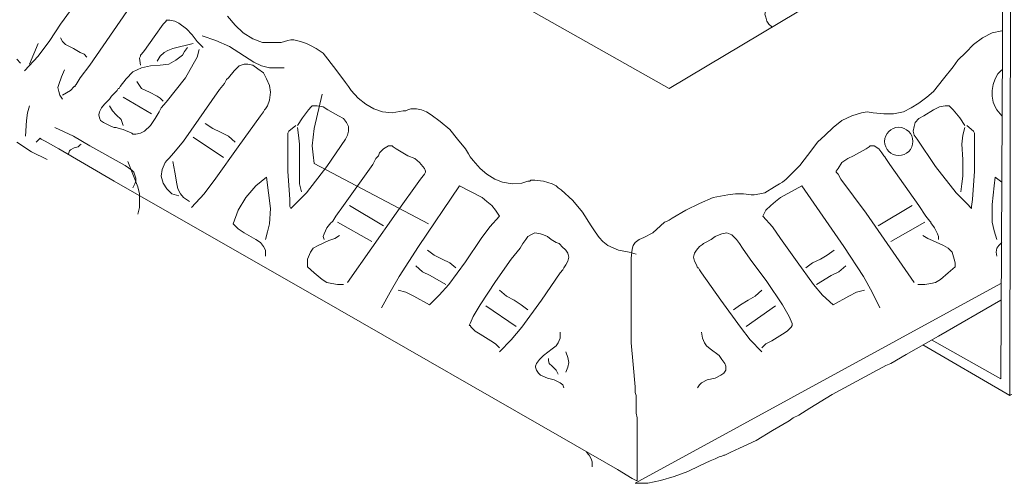
# Model space of a CAD drawing. Units: millimetres. Extents: x 0 to 10.7, y 0 to 8.6.
# Drawn here: x 5.1 to 5.9, y 2 to 2.4 of the extents above; entities that cross this region are included whole.
import ezdxf

# ---------------------------------------------------------------- set-up
doc = ezdxf.new("R2010")
doc.units = ezdxf.units.MM
for name, color, linetype in [('PDF66_00_TEXT', 7, 'Continuous'), ('PDF66_Layer 1', 7, 'Continuous'), ('PDF66_VR Mod', 7, 'Continuous')]:
    doc.layers.add(name, color=color, linetype=linetype)

msp = doc.modelspace()

# ---------------------------------------------------------------- linework, layer by layer
at = {"layer": 'PDF66_00_TEXT', "lineweight": 9}
for points in [[(7.68853, 3.56722), (5.61536, 2.33009), (4.81977, 2.77905)], [(5.31495, 2.26654), (5.41151, 2.21537)]]:
    msp.add_lwpolyline(points, dxfattribs=at)
msp.add_lwpolyline([(5.87946, 2.44398), (5.90422, 2.42912), (5.9034, 2.07011), (5.90422, 2.42912), (5.87946, 2.44398), (5.87946, 2.4349), (5.89762, 2.42335), (5.89597, 2.08414), (5.89762, 2.42335), (5.87946, 2.4349)], close=True, dxfattribs=at)
msp.add_circle((5.80953, 2.28521), 0.01197, dxfattribs=at)
at = {"layer": 'PDF66_Layer 1', "lineweight": 9}
for points in [[(5.76392, 2.41839), (5.75484, 2.42087), (5.74576, 2.42169), (5.73668, 2.42169), (5.72761, 2.42004), (5.71935, 2.41757), (5.71192, 2.41427), (5.70532, 2.40932), (5.70367, 2.40766), (5.70285, 2.40684), (5.70202, 2.40519), (5.69955, 2.40189), (5.69789, 2.39941), (5.69707, 2.39611), (5.69624, 2.39281), (5.69707, 2.39033), (5.69789, 2.38703), (5.69955, 2.38456), (5.70202, 2.38208)], [(5.06984, 2.34494), (5.08139, 2.35732), (5.09129, 2.37053), (5.10037, 2.38456), (5.10863, 2.39611)], [(5.15649, 2.39528), (5.12513, 2.34989), (5.11688, 2.33916), (5.11358, 2.33339), (5.11275, 2.33256), (5.11275, 2.33174), (5.11193, 2.33174), (5.10863, 2.32844), (5.10202, 2.32431)], [(5.5873, 2.18978), (5.58153, 2.19143), (5.57245, 2.19308), (5.56337, 2.19721), (5.55924, 2.20051), (5.55594, 2.20381), (5.55264, 2.20877), (5.54934, 2.21372), (5.54191, 2.22527), (5.53366, 2.23518), (5.52375, 2.24425), (5.52128, 2.2459), (5.51963, 2.24756), (5.51633, 2.24921), (5.5089, 2.25168), (5.50147, 2.25251), (5.49817, 2.25251), (5.49735, 2.25168), (5.49569, 2.25168), (5.49074, 2.25003), (5.48249, 2.24921), (5.47424, 2.25086), (5.46763, 2.25333), (5.46103, 2.25746), (5.45525, 2.26241), (5.44948, 2.26901), (5.447, 2.27231), (5.44535, 2.27479), (5.44287, 2.27892), (5.43627, 2.28717), (5.42967, 2.29542), (5.42142, 2.30203), (5.41399, 2.3078), (5.40986, 2.31028), (5.40574, 2.31193), (5.40161, 2.31275), (5.39666, 2.31275), (5.39418, 2.31193), (5.39253, 2.3111), (5.39006, 2.3111), (5.38098, 2.30945), (5.37272, 2.31028), (5.3653, 2.31275), (5.35869, 2.31688), (5.35209, 2.32183), (5.34631, 2.32844), (5.34384, 2.33174), (5.34136, 2.33504), (5.33393, 2.34494), (5.32651, 2.35484), (5.32238, 2.3598), (5.3166, 2.36392), (5.31165, 2.3664), (5.30835, 2.36805), (5.3034, 2.3697), (5.29762, 2.37135), (5.29514, 2.37135), (5.29267, 2.37053), (5.28689, 2.36888), (5.28111, 2.36888), (5.27616, 2.36888), (5.27121, 2.36888), (5.26296, 2.37218), (5.2547, 2.37713), (5.2481, 2.38373), (5.2415, 2.39116)], [(5.22087, 2.36475), (5.21592, 2.3697), (5.21179, 2.37548), (5.20684, 2.38043), (5.20023, 2.38538), (5.19693, 2.38703), (5.19281, 2.38786), (5.19033, 2.38786), (5.18951, 2.38786), (5.18951, 2.38703), (5.18703, 2.38456), (5.1796, 2.37383), (5.17135, 2.36227), (5.16887, 2.35897), (5.16805, 2.35815), (5.16805, 2.35732), (5.16722, 2.35567), (5.16805, 2.34989)], [(5.22004, 2.37465), (5.2316, 2.37053), (5.24315, 2.36557), (5.26378, 2.35237), (5.27039, 2.34907), (5.27699, 2.34742), (5.28277, 2.34742), (5.28937, 2.34742)], [(5.89679, 2.37878), (5.88854, 2.37713), (5.88029, 2.373), (5.87286, 2.36722), (5.86626, 2.36062), (5.85965, 2.35402), (5.85553, 2.34824), (5.84728, 2.33834), (5.83902, 2.32761), (5.83324, 2.32266), (5.82664, 2.31771), (5.82004, 2.31358), (5.81344, 2.31028), (5.80518, 2.30863), (5.79693, 2.30863), (5.78785, 2.30945), (5.7829, 2.31028), (5.77795, 2.30945), (5.7697, 2.30698), (5.76144, 2.30285), (5.75402, 2.29707), (5.74741, 2.29047), (5.74081, 2.28469), (5.73586, 2.27809), (5.72596, 2.26489), (5.72018, 2.25911), (5.7144, 2.25333), (5.7111, 2.25086), (5.70862, 2.24921), (5.7045, 2.24673), (5.69624, 2.24178), (5.69212, 2.24095), (5.68717, 2.24013), (5.68469, 2.24013), (5.67809, 2.24095), (5.67148, 2.24095), (5.66488, 2.24013), (5.6525, 2.23765), (5.64095, 2.2327), (5.62939, 2.22692), (5.61784, 2.22032), (5.61536, 2.21867), (5.61371, 2.21784), (5.61124, 2.21702), (5.60794, 2.21372), (5.60133, 2.20794), (5.59391, 2.20381), (5.58978, 2.20216), (5.58648, 2.19969), (5.58483, 2.19721), (5.584, 2.19391), (5.58318, 2.18648), (5.58318, 2.18566), (5.58318, 2.18483), (5.58318, 2.18071), (5.58318, 2.1708), (5.58318, 2.15182), (5.58318, 2.11468), (5.58483, 2.09652), (5.58648, 2.07754), (5.58648, 2.07507), (5.58648, 2.07424), (5.58648, 2.07259), (5.5873, 2.07011), (5.5873, 2.06516), (5.5873, 2.05856), (5.5873, 2.05526), (5.58813, 2.05113)], [(5.08139, 2.36805), (5.07396, 2.35072)], [(5.10037, 2.373), (5.10202, 2.3697), (5.1045, 2.36722), (5.1111, 2.36392), (5.11688, 2.36062), (5.12018, 2.35897), (5.12266, 2.3565)], [(5.21261, 2.36805), (5.19528, 2.36392), (5.19116, 2.36227), (5.18785, 2.36062), (5.18455, 2.35732), (5.18208, 2.35319)], [(5.21757, 2.3631), (5.21592, 2.3565), (5.21261, 2.35072), (5.20601, 2.33916), (5.18951, 2.31853), (5.18538, 2.31358), (5.18455, 2.31193), (5.18373, 2.31028), (5.18043, 2.3045), (5.1763, 2.29872), (5.17135, 2.29377), (5.16805, 2.29212), (5.16392, 2.2913), (5.1631, 2.2913), (5.16227, 2.2913), (5.16145, 2.2913), (5.16062, 2.29212), (5.15319, 2.29542), (5.14989, 2.29625), (5.14741, 2.29707), (5.14576, 2.29707), (5.14329, 2.2979), (5.13999, 2.29955), (5.13669, 2.3012), (5.13421, 2.30285), (5.13338, 2.30533), (5.13256, 2.3078), (5.13338, 2.31028), (5.13504, 2.31358), (5.13751, 2.31688), (5.13916, 2.31853), (5.13999, 2.31936), (5.14164, 2.32101), (5.14329, 2.32348), (5.14824, 2.32844), (5.14907, 2.33009), (5.14989, 2.33009), (5.15072, 2.33174), (5.15567, 2.33834), (5.16145, 2.34412), (5.16887, 2.34742), (5.1763, 2.34907), (5.18455, 2.34989), (5.19198, 2.35072), (5.19776, 2.35402), (5.20354, 2.35815), (5.20519, 2.36145), (5.20766, 2.36475)], [(5.06323, 2.35484), (5.06653, 2.35154)], [(5.20023, 2.2393), (5.19446, 2.24095), (5.19033, 2.24508), (5.18703, 2.25003), (5.18538, 2.25581), (5.1862, 2.26159), (5.18868, 2.26736), (5.19033, 2.26901), (5.19198, 2.27066), (5.19611, 2.27562), (5.20436, 2.28552), (5.2349, 2.32926), (5.23902, 2.33421), (5.24067, 2.33751), (5.24233, 2.33916), (5.24728, 2.34494), (5.2514, 2.34907), (5.25553, 2.35072), (5.25883, 2.35072), (5.26296, 2.34989), (5.26708, 2.34659), (5.27204, 2.34329), (5.27451, 2.33834), (5.27699, 2.33256), (5.27781, 2.32678), (5.27699, 2.32018), (5.27534, 2.31523), (5.27369, 2.31275), (5.27286, 2.31193), (5.27204, 2.31028), (5.26956, 2.30698), (5.25058, 2.28057), (5.2316, 2.25416), (5.22169, 2.24095), (5.21096, 2.2294)], [(5.10367, 2.34577), (5.1012, 2.33999), (5.09872, 2.33339), (5.0979, 2.33091), (5.09872, 2.32761), (5.09955, 2.32431), (5.10202, 2.32101)], [(5.89679, 2.34577), (5.89349, 2.34247), (5.89102, 2.33834), (5.88937, 2.33339), (5.88854, 2.32844), (5.88854, 2.32348), (5.88937, 2.31853), (5.89102, 2.3144), (5.89267, 2.31193), (5.89679, 2.30698)], [(5.16475, 2.33586), (5.16722, 2.33256), (5.16887, 2.33009), (5.17548, 2.32678), (5.18208, 2.32348), (5.18455, 2.32183), (5.18703, 2.31936)], [(5.32155, 2.32513), (5.31495, 2.29625), (5.3133, 2.28139), (5.31413, 2.27396), (5.31495, 2.26654)], [(5.15319, 2.32266), (5.17713, 2.30863)], [(5.07396, 2.31523), (5.07231, 2.30945), (5.07149, 2.30285), (5.07066, 2.28965)], [(5.14164, 2.31523), (5.14411, 2.3111), (5.14741, 2.3078), (5.15154, 2.30368), (5.15237, 2.3012), (5.15319, 2.29872)], [(5.29927, 2.29872), (5.29349, 2.29377), (5.29267, 2.29212), (5.29267, 2.2913), (5.29267, 2.28965), (5.29267, 2.28387), (5.29267, 2.25993), (5.29432, 2.236), (5.29432, 2.23022), (5.29514, 2.22857), (5.29597, 2.2294), (5.29845, 2.23187), (5.30835, 2.24178), (5.32568, 2.26406), (5.34136, 2.28717), (5.34301, 2.29047), (5.34384, 2.29377), (5.34384, 2.2979), (5.34219, 2.3012), (5.33971, 2.3045), (5.33558, 2.30698), (5.32651, 2.31193), (5.32238, 2.3144), (5.31743, 2.31523), (5.31495, 2.31523), (5.3133, 2.31523), (5.31248, 2.3144), (5.31, 2.31193), (5.30505, 2.30533), (5.30092, 2.29872)], [(5.86708, 2.29872), (5.87286, 2.29377), (5.87368, 2.29212), (5.87368, 2.2913), (5.87368, 2.28965), (5.87368, 2.28387), (5.87368, 2.25993), (5.87203, 2.236), (5.87121, 2.23022), (5.87121, 2.22857), (5.87038, 2.2294), (5.86791, 2.23187), (5.858, 2.24178), (5.84067, 2.26406), (5.82499, 2.28717), (5.82252, 2.29047), (5.82169, 2.29377), (5.82252, 2.2979), (5.82334, 2.3012), (5.82664, 2.3045), (5.83077, 2.30698), (5.83902, 2.31193), (5.84397, 2.3144), (5.84893, 2.31523), (5.8514, 2.31523), (5.85223, 2.31523), (5.85305, 2.3144), (5.85553, 2.31193), (5.86131, 2.30533), (5.86543, 2.29872)], [(5.22252, 2.30037), (5.22912, 2.29625), (5.23572, 2.29295), (5.24233, 2.28965), (5.2481, 2.28469)], [(5.16145, 2.2459), (5.1631, 2.24921), (5.16392, 2.25168), (5.16392, 2.25416), (5.1631, 2.25663), (5.16227, 2.25911), (5.16062, 2.26076), (5.15484, 2.26489), (5.12513, 2.28139), (5.1111, 2.28965), (5.09542, 2.29707)], [(5.30092, 2.29707), (5.30175, 2.29047), (5.30257, 2.28304), (5.30257, 2.26984), (5.30257, 2.25581), (5.30257, 2.24921), (5.30422, 2.2426)], [(5.86543, 2.29707), (5.86378, 2.29047), (5.86296, 2.28304), (5.86378, 2.26984), (5.86378, 2.25581), (5.86296, 2.24921), (5.86213, 2.2426)], [(5.06323, 2.28469), (5.07561, 2.27644), (5.08882, 2.26984)], [(5.1177, 2.28304), (5.11688, 2.28222), (5.11523, 2.28057), (5.11193, 2.27974), (5.10863, 2.27809), (5.1078, 2.27727), (5.10697, 2.27479)], [(5.21261, 2.28882), (5.2382, 2.27149)], [(5.34301, 2.16585), (5.38428, 2.22445), (5.40491, 2.25333), (5.40821, 2.25746), (5.40904, 2.25911), (5.40904, 2.25993), (5.40821, 2.26241), (5.40409, 2.26736), (5.39996, 2.27066), (5.39418, 2.27314), (5.38428, 2.27892), (5.3818, 2.28057), (5.38098, 2.28139), (5.38015, 2.28139), (5.37768, 2.28139), (5.37355, 2.27892), (5.37025, 2.27562), (5.36942, 2.27314), (5.3686, 2.27231), (5.36695, 2.27066), (5.36447, 2.26571), (5.33971, 2.23105), (5.33311, 2.22197), (5.33063, 2.21784), (5.32981, 2.21702), (5.32898, 2.21619), (5.32568, 2.21207), (5.32321, 2.20711), (5.32238, 2.20464), (5.32321, 2.20216)], [(5.82252, 2.16585), (5.78208, 2.22445), (5.76062, 2.25333), (5.75814, 2.25746), (5.75649, 2.25911), (5.75649, 2.25993), (5.75814, 2.26241), (5.76144, 2.26736), (5.7664, 2.27066), (5.77135, 2.27314), (5.78208, 2.27892), (5.78455, 2.28057), (5.78538, 2.28139), (5.7862, 2.28139), (5.78868, 2.28139), (5.7928, 2.27892), (5.79528, 2.27562), (5.79693, 2.27314), (5.79776, 2.27231), (5.79858, 2.27066), (5.80188, 2.26571), (5.82664, 2.23105), (5.83242, 2.22197), (5.83572, 2.21784), (5.83655, 2.21702), (5.83655, 2.21619), (5.83985, 2.21207), (5.84232, 2.20711), (5.84315, 2.20464), (5.84315, 2.20216)], [(5.15732, 2.26819), (5.16557, 2.24673), (5.16722, 2.24095), (5.16722, 2.23518), (5.16722, 2.2294), (5.16557, 2.22362)], [(5.19528, 2.26819), (5.19693, 2.25911), (5.19858, 2.24921), (5.19941, 2.24508), (5.20189, 2.24095), (5.20436, 2.23765), (5.20931, 2.23435)], [(5.27369, 2.20216), (5.27534, 2.20877), (5.27699, 2.21537), (5.27781, 2.22857), (5.27616, 2.24178), (5.27451, 2.25498), (5.26543, 2.24756), (5.25718, 2.23765), (5.25058, 2.22692), (5.24645, 2.21537), (5.25058, 2.21124), (5.25553, 2.20794), (5.26543, 2.20216), (5.26956, 2.19969), (5.27204, 2.19639), (5.27369, 2.19308), (5.27369, 2.18813)], [(5.89267, 2.20216), (5.89019, 2.20959), (5.88854, 2.21702), (5.88854, 2.22445), (5.88854, 2.23187), (5.89019, 2.24756), (5.89102, 2.25498), (5.89679, 2.25086)], [(5.38593, 2.15925), (5.39253, 2.1576), (5.39913, 2.1543), (5.41234, 2.14687), (5.42059, 2.15512), (5.42884, 2.1642), (5.44287, 2.18318), (5.45608, 2.20299), (5.46351, 2.21289), (5.47176, 2.22197), (5.46846, 2.22692), (5.46516, 2.23105), (5.46103, 2.23435), (5.4569, 2.23765), (5.43792, 2.24756), (5.40326, 2.19639), (5.38675, 2.1708), (5.37933, 2.1576), (5.3719, 2.14439)], [(5.78043, 2.15925), (5.77382, 2.1576), (5.76722, 2.1543), (5.75402, 2.14687), (5.74494, 2.15512), (5.73751, 2.1642), (5.72348, 2.18318), (5.70945, 2.20299), (5.70285, 2.21289), (5.69459, 2.22197), (5.69707, 2.22692), (5.7012, 2.23105), (5.70532, 2.23435), (5.70945, 2.23765), (5.72761, 2.24756), (5.76309, 2.19639), (5.7796, 2.1708), (5.78703, 2.1576), (5.79363, 2.14439)], [(5.34466, 2.23105), (5.37355, 2.21372)], [(5.82087, 2.23105), (5.79198, 2.21372)], [(5.33476, 2.21702), (5.36365, 2.20051)], [(5.83159, 2.21702), (5.80271, 2.20051)], [(5.47176, 2.10725), (5.48166, 2.11716), (5.49074, 2.12789), (5.50725, 2.15099), (5.52293, 2.1741), (5.52541, 2.17658), (5.52623, 2.17823), (5.52788, 2.18071), (5.52953, 2.18401), (5.53036, 2.18731), (5.52953, 2.19061), (5.52788, 2.19308), (5.52458, 2.19639), (5.52293, 2.19804), (5.5221, 2.19886), (5.51963, 2.19969), (5.5155, 2.20216), (5.5122, 2.20464), (5.5089, 2.20629), (5.50642, 2.20711), (5.50147, 2.20794), (5.49817, 2.20629), (5.49569, 2.20464), (5.49404, 2.20216), (5.49157, 2.19886), (5.48909, 2.19474), (5.48166, 2.18566), (5.46846, 2.16667), (5.45525, 2.14687), (5.44948, 2.13696), (5.447, 2.13119), (5.44618, 2.12954), (5.447, 2.12954), (5.44783, 2.12789), (5.45113, 2.12458), (5.45525, 2.12211), (5.46433, 2.11633), (5.46846, 2.11386), (5.47176, 2.11055)], [(5.69377, 2.10725), (5.68386, 2.11716), (5.67561, 2.12789), (5.65911, 2.15099), (5.6426, 2.1741), (5.64095, 2.17658), (5.64012, 2.17823), (5.6393, 2.17823), (5.63847, 2.18071), (5.63682, 2.18401), (5.636, 2.18731), (5.63682, 2.19061), (5.63847, 2.19308), (5.64095, 2.19639), (5.64342, 2.19804), (5.64425, 2.19886), (5.6459, 2.19969), (5.65085, 2.20216), (5.65415, 2.20464), (5.65745, 2.20629), (5.65993, 2.20711), (5.66406, 2.20794), (5.66818, 2.20629), (5.66983, 2.20464), (5.67231, 2.20216), (5.67479, 2.19886), (5.67726, 2.19474), (5.68386, 2.18566), (5.69789, 2.16667), (5.7111, 2.14687), (5.71688, 2.13696), (5.71935, 2.13119), (5.71935, 2.12954), (5.71853, 2.12789), (5.71523, 2.12458), (5.7111, 2.12211), (5.70202, 2.11633), (5.69707, 2.11386), (5.69377, 2.11055)], [(5.33641, 2.20546), (5.33228, 2.20299), (5.32733, 2.20134), (5.31825, 2.19721), (5.31413, 2.19474), (5.31165, 2.19143), (5.30918, 2.18566), (5.30918, 2.18236), (5.30918, 2.17905), (5.31495, 2.1741), (5.32155, 2.16833), (5.32568, 2.16585), (5.32981, 2.16502), (5.33476, 2.1642), (5.33971, 2.1642)], [(5.82994, 2.20546), (5.83407, 2.20299), (5.8382, 2.20134), (5.84728, 2.19721), (5.8514, 2.19474), (5.8547, 2.19143), (5.85635, 2.18566), (5.85718, 2.18236), (5.85718, 2.17905), (5.8514, 2.1741), (5.8448, 2.16833), (5.84067, 2.16585), (5.83655, 2.16502), (5.83159, 2.1642), (5.82582, 2.1642)], [(5.89679, 2.19969), (5.89432, 2.19721), (5.89267, 2.19474), (5.89184, 2.19143), (5.89267, 2.18813)], [(5.41069, 2.19308), (5.41646, 2.18896), (5.42307, 2.18566), (5.42967, 2.18236), (5.43462, 2.17823)], [(5.75484, 2.19308), (5.74906, 2.18896), (5.74329, 2.18566), (5.73668, 2.18236), (5.73091, 2.17823)], [(5.40078, 2.17988), (5.40656, 2.17493), (5.41316, 2.17163), (5.42637, 2.1642)], [(5.76474, 2.17988), (5.75897, 2.17493), (5.75236, 2.17163), (5.73999, 2.1642)], [(5.47176, 2.15925), (5.47754, 2.1543), (5.48414, 2.15099), (5.48992, 2.14687), (5.49569, 2.14274)], [(5.69377, 2.15925), (5.68799, 2.1543), (5.68221, 2.15099), (5.67561, 2.14687), (5.66983, 2.14274)], [(5.89597, 2.15099), (5.84315, 2.12046), (5.81591, 2.10478), (5.80271, 2.09735), (5.79858, 2.0957), (5.79611, 2.09405), (5.79115, 2.09157), (5.75319, 2.07094), (5.73421, 2.05939), (5.72513, 2.05361), (5.72018, 2.05113), (5.71688, 2.04866), (5.70285, 2.0404), (5.68882, 2.03215), (5.67479, 2.02555), (5.66736, 2.02225), (5.66406, 2.0206), (5.66241, 2.01977), (5.66158, 2.01977), (5.65993, 2.01894), (5.65745, 2.01812), (5.65415, 2.01647), (5.65003, 2.01482), (5.64095, 2.01069), (5.63104, 2.00574), (5.61949, 2.00161), (5.60794, 1.99831), (5.59721, 1.99584), (5.58648, 1.99584)], [(5.46021, 2.14604), (5.48579, 2.12871)], [(5.70532, 2.14604), (5.68056, 2.12871)], [(5.52293, 2.12376), (5.52293, 2.11881), (5.52128, 2.11468), (5.51963, 2.1122), (5.51633, 2.10973), (5.5089, 2.10395), (5.5056, 2.10065), (5.50312, 2.09735), (5.5023, 2.09487), (5.5023, 2.09405), (5.50312, 2.09157), (5.50477, 2.0891), (5.50642, 2.08745), (5.5122, 2.08497), (5.51798, 2.08332), (5.52293, 2.08084), (5.52541, 2.07919), (5.52623, 2.07672)], [(5.6426, 2.12376), (5.64342, 2.11881), (5.64507, 2.11468), (5.64673, 2.1122), (5.65003, 2.10973), (5.65745, 2.10395), (5.65993, 2.10065), (5.66241, 2.09735), (5.66323, 2.09487), (5.66323, 2.09405), (5.66323, 2.09157), (5.66158, 2.0891), (5.65911, 2.08745), (5.65415, 2.08497), (5.64755, 2.08332), (5.6426, 2.08084), (5.64095, 2.07919), (5.6393, 2.07672)], [(5.51303, 2.10148), (5.51303, 2.09983), (5.51385, 2.09735), (5.51633, 2.09487), (5.51963, 2.09157), (5.52128, 2.08827)], [(5.52788, 2.10725), (5.52953, 2.1023), (5.53036, 2.09817), (5.52953, 2.09405), (5.52788, 2.08992)], [(5.54521, 2.02225), (5.54769, 2.01977), (5.54934, 2.01647), (5.55016, 2.01399), (5.55016, 2.00987)]]:
    msp.add_lwpolyline(points, dxfattribs=at)
at = {"layer": 'PDF66_VR Mod', "lineweight": 0}
for points in [[(8.2745, 3.4393), (7.09019, 2.75512), (5.9034, 2.07011), (5.82994, 2.11303)], [(5.07974, 2.28469), (5.08222, 2.28717), (5.08304, 2.288), (5.08387, 2.28717), (5.08717, 2.28552), (5.09872, 2.27892), (5.14576, 2.25168), (5.33476, 2.14357), (5.52458, 2.03463), (5.57162, 2.00739), (5.584, 1.99996), (5.5873, 1.99831), (5.58813, 1.99831), (5.58813, 1.99914), (5.58813, 2.00161), (5.58813, 2.01234), (5.58813, 2.03215), (5.58813, 2.05113)], [(5.58648, 1.99584), (5.89597, 2.16502)], [(5.89597, 2.08414), (5.83737, 2.11716)]]:
    msp.add_lwpolyline(points, dxfattribs=at)

doc.saveas('drawing.dxf')
